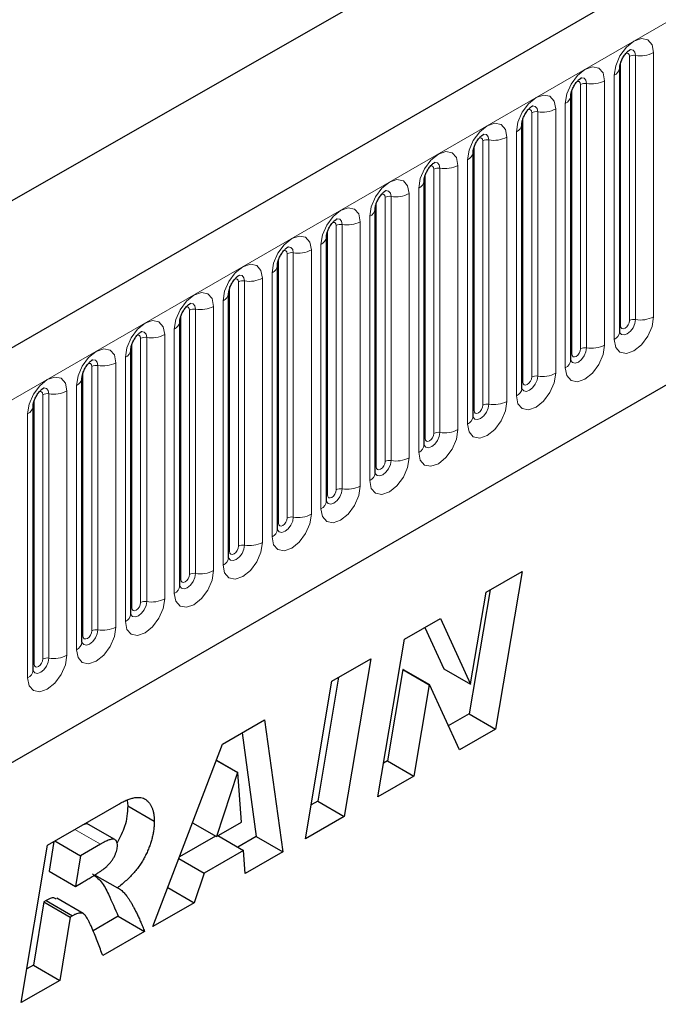
# Model space of a CAD drawing. Units: millimetres. Extents: x 0 to 1506, y 0 to 1228.
# Drawn here: x 120 to 130, y 62 to 77 of the extents above; entities that cross this region are included whole.
import ezdxf

# ---------------------------------------------------------------- set-up
doc = ezdxf.new("R2010")
doc.units = ezdxf.units.MM

msp = doc.modelspace()

# ---------------------------------------------------------------- linework, layer by layer
at = {"color": 7, "linetype": 'Continuous', "lineweight": 25}
for p, q in [((203.8368, 120.884), (62.6983, 39.4065)), ((46.4458, 32.8062), (186.453, 112.8317)), ((67.4848, 35.5059), (200.0764, 112.0494)), ((129.2359, 76.6844), (129.2358, 76.6793)), ((129.2359, 72.4384), (129.2359, 76.6844)), ((128.451, 76.2313), (128.4509, 76.2262)), ((128.451, 71.9853), (128.451, 76.2313)), ((127.6661, 75.7782), (127.666, 75.7731)), ((127.6661, 71.5322), (127.6661, 75.7782)), ((126.8812, 75.3251), (126.8811, 75.32)), ((126.8812, 71.079), (126.8812, 75.3251)), ((126.0963, 74.872), (126.0962, 74.8669)), ((126.0963, 70.6259), (126.0963, 74.872)), ((125.3114, 74.4188), (125.3113, 74.4138)), ((125.3114, 70.1728), (125.3114, 74.4188)), ((124.5266, 73.9657), (124.5264, 73.9607)), ((124.5266, 69.7197), (124.5266, 73.9657)), ((123.7417, 73.5126), (123.7415, 73.5076)), ((123.7417, 69.2666), (123.7417, 73.5126)), ((122.9568, 73.0595), (122.9567, 73.0544)), ((122.9568, 68.8135), (122.9568, 73.0595)), ((122.1719, 72.6064), (122.1718, 72.6013)), ((122.1719, 68.3604), (122.1719, 72.6064)), ((121.387, 72.1533), (121.3869, 72.1482)), ((121.387, 67.9073), (121.387, 72.1533)), ((120.6021, 71.7002), (120.602, 71.6951)), ((120.6021, 67.4542), (120.6021, 71.7002)), ((119.8172, 71.2471), (119.8171, 71.242)), ((119.8172, 67.0011), (119.8172, 71.2471)), ((127.0927, 68.2576), (127.6708, 68.5914)), ((127.6708, 68.5914), (127.2426, 66.0578)), ((127.1548, 68.2935), (126.8183, 66.3027)), ((126.8432, 66.7816), (127.0927, 68.2576)), ((125.7789, 67.4992), (126.3567, 67.8327)), ((126.3567, 67.8327), (126.838, 66.7786)), ((126.1094, 67.69), (126.4137, 67.0235)), ((125.3519, 64.9663), (125.7789, 67.4992)), ((124.6155, 66.8276), (125.2382, 67.1871)), ((125.2382, 67.1871), (124.8124, 64.6549)), ((125.7532, 67.0129), (125.5057, 65.545)), ((125.7584, 67.0159), (125.7532, 67.0129)), ((125.7532, 67.0129), (126.1775, 66.768)), ((125.7584, 67.0159), (126.1827, 66.771)), ((126.4137, 67.0235), (126.838, 66.7786)), ((124.1896, 64.2954), (124.6155, 66.8276)), ((124.7227, 66.8895), (124.3881, 64.8998)), ((126.1775, 66.768), (125.93, 65.3001)), ((126.1827, 66.771), (126.1775, 66.768)), ((126.6616, 65.7224), (126.1827, 66.771)), ((126.838, 66.7786), (126.8432, 66.7816)), ((126.8183, 66.3027), (126.4846, 66.1101)), ((126.8183, 66.3027), (127.2426, 66.0578)), ((122.8591, 65.8136), (123.5344, 66.2035)), ((123.5344, 66.2035), (123.8245, 64.0846)), ((123.1723, 65.9944), (123.4002, 64.3295)), ((127.2426, 66.0578), (126.6616, 65.7224)), ((121.7418, 62.8823), (122.8591, 65.8136)), ((122.7603, 65.5546), (123.0993, 65.3589)), ((122.7622, 65.5595), (123.1045, 65.3619)), ((125.5057, 65.545), (125.4434, 65.509)), ((125.5057, 65.545), (125.93, 65.3001)), ((123.0993, 65.3589), (122.7602, 64.3313)), ((123.1045, 65.3619), (123.0993, 65.3589)), ((123.1632, 64.5639), (123.1045, 65.3619)), ((125.93, 65.3001), (125.3519, 64.9663)), ((121.3252, 64.9069), (121.3381, 64.8213)), ((124.3881, 64.8998), (124.2809, 64.8379)), ((124.3881, 64.8998), (124.8124, 64.6549)), ((120.0496, 64.1917), (121.1922, 64.8513)), ((121.3381, 64.8213), (121.7623, 64.5764)), ((122.3781, 64.5519), (122.7602, 64.3313)), ((122.7602, 64.3313), (123.1632, 64.5639)), ((124.8124, 64.6549), (124.1896, 64.2954)), ((121.1313, 64.2812), (120.7071, 64.5262)), ((120.1521, 64.2509), (120.0729, 63.7746)), ((120.1677, 64.2599), (120.5791, 64.0223)), ((122.7474, 64.3387), (122.1698, 64.0052)), ((122.7851, 64.3456), (123.1965, 64.1081)), ((123.4002, 64.3295), (123.1066, 64.16)), ((123.4002, 64.3295), (123.8245, 64.0846)), ((119.6281, 61.6621), (120.0496, 64.1917)), ((120.8973, 64.206), (120.5791, 64.0223)), ((123.1965, 64.1081), (122.5638, 63.7428)), ((123.2235, 63.7376), (123.1965, 64.1081)), ((123.8245, 64.0846), (123.2235, 63.7376)), ((120.5791, 64.0223), (120.4972, 63.5296)), ((122.1589, 63.9766), (122.5638, 63.7428)), ((120.0729, 63.7746), (120.4972, 63.5296)), ((120.4972, 63.5296), (120.6153, 63.5978)), ((120.8044, 63.7172), (121.1709, 63.5057)), ((122.5638, 63.7428), (122.4039, 63.2645)), ((121.9806, 63.5089), (122.4039, 63.2645)), ((119.9905, 63.2816), (119.821, 62.2633)), ((120.0275, 63.303), (119.9905, 63.2816)), ((119.9905, 63.2816), (120.4148, 63.0367)), ((120.0275, 63.303), (120.4518, 63.058)), ((120.6215, 63.0927), (120.1973, 63.3376)), ((122.4039, 63.2645), (121.7418, 62.8823)), ((120.4148, 63.0367), (120.2453, 62.0184)), ((120.4518, 63.058), (120.4148, 63.0367)), ((121.1838, 63.05), (120.7794, 62.8166)), ((121.1838, 63.05), (121.608, 62.8051)), ((121.608, 62.8051), (120.9347, 62.4164)), ((119.821, 62.2633), (119.7184, 62.2041)), ((119.821, 62.2633), (120.2453, 62.0184)), ((120.2453, 62.0184), (119.6281, 61.6621))]:
    msp.add_line(p, q, dxfattribs=at)
at = {"color": 8, "linetype": 'Continuous', "lineweight": 18}
for p, q in [((63.2113, 38.8649), (204.3498, 120.3424)), ((67.4848, 35.5059), (200.0764, 112.0494)), ((129.7793, 76.9264), (129.7793, 72.6804)), ((129.2515, 72.539), (129.2515, 76.785)), ((129.393, 72.6206), (129.393, 76.8666)), ((129.4896, 72.6355), (129.4896, 76.8815)), ((128.6081, 72.1675), (128.6081, 76.4135)), ((128.7047, 72.1824), (128.7047, 76.4284)), ((128.9945, 76.4733), (128.9945, 72.2273)), ((129.148, 72.3159), (129.148, 76.5619)), ((128.4667, 72.0858), (128.4667, 76.3319)), ((128.3631, 71.8628), (128.3631, 76.1088)), ((127.8232, 71.7144), (127.8232, 75.9604)), ((127.9198, 71.7293), (127.9198, 75.9753)), ((128.2096, 76.0202), (128.2096, 71.7741)), ((127.6818, 71.6327), (127.6818, 75.8788)), ((127.5782, 71.4097), (127.5782, 75.6557)), ((127.0383, 71.2613), (127.0383, 75.5073)), ((127.1349, 71.2762), (127.1349, 75.5222)), ((127.4247, 75.5671), (127.4247, 71.321)), ((126.8969, 71.1796), (126.8969, 75.4256)), ((126.7934, 70.9566), (126.7934, 75.2026)), ((126.2534, 70.8082), (126.2534, 75.0542)), ((126.35, 70.8231), (126.35, 75.0691)), ((126.6398, 75.1139), (126.6398, 70.8679)), ((126.112, 70.7265), (126.112, 74.9725)), ((126.0085, 70.5035), (126.0085, 74.7495)), ((125.3271, 70.2734), (125.3271, 74.5194)), ((125.4685, 70.3551), (125.4685, 74.6011)), ((125.5651, 70.37), (125.5651, 74.616)), ((125.8549, 74.6608), (125.8549, 70.4148)), ((125.07, 74.2077), (125.07, 69.9617)), ((125.2236, 70.0504), (125.2236, 74.2964)), ((124.5422, 69.8203), (124.5422, 74.0663)), ((124.6836, 69.902), (124.6836, 74.148)), ((124.7802, 69.9169), (124.7802, 74.1629)), ((124.2851, 73.7546), (124.2851, 69.5086)), ((124.4387, 69.5973), (124.4387, 73.8433)), ((123.7573, 69.3672), (123.7573, 73.6132)), ((123.8987, 69.4488), (123.8987, 73.6949)), ((123.9953, 69.4638), (123.9953, 73.7098)), ((123.2105, 69.0107), (123.2105, 73.2567)), ((123.5002, 73.3015), (123.5002, 69.0555)), ((123.6538, 69.1442), (123.6538, 73.3902)), ((122.9724, 68.9141), (122.9724, 73.1601)), ((123.1139, 68.9957), (123.1139, 73.2418)), ((122.8689, 68.6911), (122.8689, 72.9371)), ((122.329, 68.5426), (122.329, 72.7886)), ((122.4256, 68.5576), (122.4256, 72.8036)), ((122.7153, 72.8484), (122.7153, 68.6024)), ((122.1876, 68.461), (122.1876, 72.707)), ((122.084, 68.2379), (122.084, 72.484)), ((121.5441, 68.0895), (121.5441, 72.3355)), ((121.6407, 68.1045), (121.6407, 72.3505)), ((121.9305, 72.3953), (121.9305, 68.1493)), ((121.4027, 68.0079), (121.4027, 72.2539)), ((121.2991, 67.7848), (121.2991, 72.0309)), ((120.7592, 67.6364), (120.7592, 71.8824)), ((120.8558, 67.6514), (120.8558, 71.8974)), ((121.1456, 71.9422), (121.1456, 67.6962)), ((120.6178, 67.5548), (120.6178, 71.8008)), ((120.5142, 67.3317), (120.5142, 71.5777)), ((119.9743, 67.1833), (119.9743, 71.4293)), ((120.0709, 67.1983), (120.0709, 71.4443)), ((120.3607, 71.4891), (120.3607, 67.2431)), ((119.8329, 67.1017), (119.8329, 71.3477)), ((119.7294, 66.8786), (119.7294, 71.1246)), ((120.4858, 64.4436), (120.8973, 64.206))]:
    msp.add_line(p, q, dxfattribs=at)
at = {"color": 8, "linetype": 'Continuous', "lineweight": 18, "flags": 128}
for points in [[(129.148, 76.5619), (129.172, 76.7153), (129.2405, 76.873), (129.3429, 77.0112), (129.4637, 77.1087), (129.5845, 77.1506), (129.6869, 77.1307), (129.7553, 77.052), (129.7793, 76.9264)], [(129.393, 76.8666), (129.3876, 76.8947), (129.3723, 76.9124), (129.3493, 76.9168), (129.3363, 76.9139)], [(129.4896, 76.8815), (129.4795, 76.9341), (129.4509, 76.967), (129.4081, 76.9753), (129.4031, 76.9747)], [(128.3631, 76.1088), (128.3872, 76.2622), (128.4556, 76.4199), (128.558, 76.5581), (128.6788, 76.6555), (128.7996, 76.6975), (128.902, 76.6776), (128.9704, 76.5989), (128.9945, 76.4733)], [(128.6081, 76.4135), (128.6027, 76.4416), (128.5874, 76.4593), (128.5644, 76.4637), (128.5514, 76.4608)], [(128.7047, 76.4284), (128.6946, 76.481), (128.666, 76.5139), (128.6232, 76.5222), (128.6182, 76.5216)], [(127.5782, 75.6557), (127.6023, 75.8091), (127.6707, 75.9668), (127.7731, 76.105), (127.8939, 76.2024), (128.0147, 76.2444), (128.1171, 76.2245), (128.1855, 76.1458), (128.2096, 76.0202)], [(127.8232, 75.9604), (127.8178, 75.9885), (127.8025, 76.0062), (127.7795, 76.0106), (127.7665, 76.0077)], [(127.9198, 75.9753), (127.9097, 76.0278), (127.8811, 76.0608), (127.8383, 76.0691), (127.8333, 76.0684)], [(126.7934, 75.2026), (126.8174, 75.356), (126.8858, 75.5137), (126.9882, 75.6519), (127.109, 75.7493), (127.2298, 75.7913), (127.3322, 75.7714), (127.4006, 75.6927), (127.4247, 75.5671)], [(127.0383, 75.5073), (127.0329, 75.5354), (127.0176, 75.5531), (126.9947, 75.5575), (126.9816, 75.5546)], [(127.1349, 75.5222), (127.1249, 75.5747), (127.0962, 75.6077), (127.0534, 75.616), (127.0484, 75.6153)], [(126.0085, 74.7495), (126.0325, 74.9029), (126.1009, 75.0606), (126.2033, 75.1987), (126.3241, 75.2962), (126.4449, 75.3382), (126.5473, 75.3183), (126.6158, 75.2396), (126.6398, 75.1139)], [(126.35, 75.0691), (126.34, 75.1216), (126.3114, 75.1546), (126.2686, 75.1629), (126.2635, 75.1622)], [(126.2534, 75.0542), (126.248, 75.0823), (126.2327, 75.1), (126.2098, 75.1044), (126.1967, 75.1015)], [(125.2236, 74.2964), (125.2476, 74.4497), (125.316, 74.6075), (125.4184, 74.7456), (125.5392, 74.8431), (125.66, 74.8851), (125.7624, 74.8652), (125.8309, 74.7865), (125.8549, 74.6608)], [(125.5651, 74.616), (125.5551, 74.6685), (125.5265, 74.7014), (125.4837, 74.7098), (125.4786, 74.7091)], [(125.4685, 74.6011), (125.4631, 74.6292), (125.4478, 74.6469), (125.4249, 74.6513), (125.4118, 74.6484)], [(124.4387, 73.8433), (124.4627, 73.9966), (124.5311, 74.1544), (124.6336, 74.2925), (124.7543, 74.39), (124.8751, 74.432), (124.9776, 74.4121), (125.046, 74.3334), (125.07, 74.2077)], [(124.6836, 74.148), (124.6783, 74.1761), (124.6629, 74.1937), (124.64, 74.1982), (124.627, 74.1953)], [(124.7802, 74.1629), (124.7702, 74.2154), (124.7416, 74.2483), (124.6988, 74.2567), (124.6937, 74.256)], [(123.6538, 73.3902), (123.6778, 73.5435), (123.7463, 73.7013), (123.8487, 73.8394), (123.9695, 73.9369), (124.0903, 73.9789), (124.1927, 73.959), (124.2611, 73.8802), (124.2851, 73.7546)], [(123.8987, 73.6949), (123.8934, 73.723), (123.878, 73.7406), (123.8551, 73.7451), (123.8421, 73.7422)], [(123.9953, 73.7098), (123.9853, 73.7623), (123.9567, 73.7952), (123.9139, 73.8035), (123.9088, 73.8029)], [(122.8689, 72.9371), (122.8929, 73.0904), (122.9614, 73.2482), (123.0638, 73.3863), (123.1846, 73.4838), (123.3054, 73.5258), (123.4078, 73.5059), (123.4762, 73.4271), (123.5002, 73.3015)], [(123.1139, 73.2418), (123.1085, 73.2699), (123.0932, 73.2875), (123.0702, 73.292), (123.0572, 73.2891)], [(123.2105, 73.2567), (123.2004, 73.3092), (123.1718, 73.3421), (123.129, 73.3504), (123.124, 73.3498)], [(122.084, 72.484), (122.1081, 72.6373), (122.1765, 72.7951), (122.2789, 72.9332), (122.3997, 73.0307), (122.5205, 73.0727), (122.6229, 73.0528), (122.6913, 72.974), (122.7153, 72.8484)], [(122.329, 72.7886), (122.3236, 72.8168), (122.3083, 72.8344), (122.2853, 72.8389), (122.2723, 72.836)], [(122.4256, 72.8036), (122.4155, 72.8561), (122.3869, 72.889), (122.3441, 72.8973), (122.3391, 72.8967)], [(121.2991, 72.0309), (121.3232, 72.1842), (121.3916, 72.342), (121.494, 72.4801), (121.6148, 72.5776), (121.7356, 72.6196), (121.838, 72.5997), (121.9064, 72.5209), (121.9305, 72.3953)], [(129.7793, 72.6804), (129.7553, 72.527), (129.6869, 72.3692), (129.5845, 72.2311), (129.4637, 72.1336), (129.3429, 72.0916), (129.2405, 72.1115), (129.172, 72.1903), (129.148, 72.3159)], [(129.2343, 72.4338), (129.2357, 72.4307), (129.2643, 72.3978), (129.3071, 72.3894), (129.3576, 72.407), (129.4081, 72.4477), (129.4509, 72.5055), (129.4795, 72.5714), (129.4896, 72.6355)], [(129.393, 72.6206), (129.3876, 72.5862), (129.3723, 72.5509), (129.3493, 72.52), (129.3223, 72.4981), (129.2952, 72.4887), (129.2723, 72.4932), (129.2569, 72.5108), (129.2515, 72.539)], [(129.2515, 72.539), (129.2429, 72.5333), (129.2359, 72.5272)], [(121.5441, 72.3355), (121.5387, 72.3637), (121.5234, 72.3813), (121.5004, 72.3858), (121.4874, 72.3828)], [(121.6407, 72.3505), (121.6306, 72.403), (121.602, 72.4359), (121.5592, 72.4442), (121.5542, 72.4436)], [(120.5142, 71.5777), (120.5383, 71.7311), (120.6067, 71.8889), (120.7091, 72.027), (120.8299, 72.1245), (120.9507, 72.1665), (121.0531, 72.1466), (121.1215, 72.0678), (121.1456, 71.9422)], [(128.9945, 72.2273), (128.9704, 72.0739), (128.902, 71.9161), (128.7996, 71.778), (128.6788, 71.6805), (128.558, 71.6385), (128.4556, 71.6584), (128.3872, 71.7372), (128.3631, 71.8628)], [(128.4495, 71.9807), (128.4508, 71.9776), (128.4794, 71.9447), (128.5222, 71.9363), (128.5727, 71.9539), (128.6232, 71.9946), (128.666, 72.0524), (128.6946, 72.1183), (128.7047, 72.1824)], [(128.6081, 72.1675), (128.6027, 72.1331), (128.5874, 72.0978), (128.5644, 72.0668), (128.5374, 72.045), (128.5103, 72.0356), (128.4874, 72.0401), (128.472, 72.0577), (128.4667, 72.0858)], [(120.8558, 71.8974), (120.8457, 71.9499), (120.8171, 71.9828), (120.7743, 71.9911), (120.7693, 71.9905)], [(128.4667, 72.0858), (128.458, 72.0802), (128.451, 72.0741)], [(120.7592, 71.8824), (120.7538, 71.9106), (120.7385, 71.9282), (120.7155, 71.9327), (120.7025, 71.9297)], [(119.7294, 71.1246), (119.7534, 71.278), (119.8218, 71.4358), (119.9242, 71.5739), (120.045, 71.6714), (120.1658, 71.7134), (120.2682, 71.6935), (120.3366, 71.6147), (120.3607, 71.4891)], [(128.2096, 71.7741), (128.1855, 71.6208), (128.1171, 71.463), (128.0147, 71.3249), (127.8939, 71.2274), (127.7731, 71.1854), (127.6707, 71.2053), (127.6023, 71.2841), (127.5782, 71.4097)], [(127.6646, 71.5276), (127.6659, 71.5245), (127.6945, 71.4915), (127.7373, 71.4832), (127.7878, 71.5008), (127.8383, 71.5415), (127.8811, 71.5993), (127.9097, 71.6652), (127.9198, 71.7293)], [(127.8232, 71.7144), (127.8178, 71.68), (127.8025, 71.6447), (127.7795, 71.6137), (127.7525, 71.5919), (127.7254, 71.5825), (127.7025, 71.587), (127.6872, 71.6046), (127.6818, 71.6327)], [(120.0709, 71.4443), (120.0609, 71.4968), (120.0323, 71.5297), (119.9894, 71.538), (119.9844, 71.5374)], [(127.6818, 71.6327), (127.6731, 71.6271), (127.6661, 71.621)], [(119.9743, 71.4293), (119.9689, 71.4575), (119.9536, 71.4751), (119.9307, 71.4796), (119.9176, 71.4766)], [(127.4247, 71.321), (127.4006, 71.1677), (127.3322, 71.0099), (127.2298, 70.8718), (127.109, 70.7743), (126.9882, 70.7323), (126.8858, 70.7522), (126.8174, 70.831), (126.7934, 70.9566)], [(126.8816, 71.0701), (126.9096, 71.0384), (126.9525, 71.0301), (127.0029, 71.0477), (127.0534, 71.0884), (127.0962, 71.1462), (127.1249, 71.2121), (127.1349, 71.2762)], [(127.0383, 71.2613), (127.0329, 71.2269), (127.0176, 71.1916), (126.9947, 71.1606), (126.9676, 71.1388), (126.9405, 71.1294), (126.9176, 71.1339), (126.9023, 71.1515), (126.8969, 71.1796)], [(126.8969, 71.1796), (126.8883, 71.174), (126.8812, 71.1679)], [(126.6398, 70.8679), (126.6158, 70.7146), (126.5473, 70.5568), (126.4449, 70.4187), (126.3241, 70.3212), (126.2033, 70.2792), (126.1009, 70.2991), (126.0325, 70.3779), (126.0085, 70.5035)], [(126.112, 70.7265), (126.1034, 70.7208), (126.0963, 70.7148)], [(126.0967, 70.617), (126.1248, 70.5853), (126.1676, 70.577), (126.2181, 70.5946), (126.2686, 70.6353), (126.3114, 70.6931), (126.34, 70.759), (126.35, 70.8231)], [(126.2534, 70.8082), (126.248, 70.7738), (126.2327, 70.7385), (126.2098, 70.7075), (126.1827, 70.6857), (126.1556, 70.6763), (126.1327, 70.6807), (126.1174, 70.6984), (126.112, 70.7265)], [(125.8549, 70.4148), (125.8309, 70.2615), (125.7624, 70.1037), (125.66, 69.9656), (125.5392, 69.8681), (125.4184, 69.8261), (125.316, 69.846), (125.2476, 69.9248), (125.2236, 70.0504)], [(125.3271, 70.2734), (125.3185, 70.2677), (125.3114, 70.2617)], [(125.3119, 70.1639), (125.3399, 70.1322), (125.3827, 70.1239), (125.4332, 70.1415), (125.4837, 70.1822), (125.5265, 70.24), (125.5551, 70.3059), (125.5651, 70.37)], [(125.4685, 70.3551), (125.4631, 70.3207), (125.4478, 70.2854), (125.4249, 70.2544), (125.3978, 70.2326), (125.3708, 70.2232), (125.3478, 70.2276), (125.3325, 70.2453), (125.3271, 70.2734)], [(125.07, 69.9617), (125.046, 69.8084), (124.9776, 69.6506), (124.8751, 69.5125), (124.7543, 69.415), (124.6336, 69.373), (124.5311, 69.3929), (124.4627, 69.4716), (124.4387, 69.5973)], [(124.525, 69.7152), (124.5264, 69.712), (124.555, 69.6791), (124.5978, 69.6708), (124.6483, 69.6884), (124.6988, 69.7291), (124.7416, 69.7868), (124.7702, 69.8528), (124.7802, 69.9169)], [(124.5422, 69.8203), (124.5336, 69.8146), (124.5266, 69.8086)], [(124.6836, 69.902), (124.6783, 69.8676), (124.6629, 69.8323), (124.64, 69.8013), (124.6129, 69.7795), (124.5859, 69.7701), (124.5629, 69.7745), (124.5476, 69.7922), (124.5422, 69.8203)], [(124.2851, 69.5086), (124.2611, 69.3552), (124.1927, 69.1975), (124.0903, 69.0594), (123.9695, 68.9619), (123.8487, 68.9199), (123.7463, 68.9398), (123.6778, 69.0185), (123.6538, 69.1442)], [(123.7401, 69.2621), (123.7415, 69.2589), (123.7701, 69.226), (123.8129, 69.2177), (123.8634, 69.2352), (123.9139, 69.276), (123.9567, 69.3337), (123.9853, 69.3997), (123.9953, 69.4638)], [(123.7573, 69.3672), (123.7487, 69.3615), (123.7417, 69.3555)], [(123.8987, 69.4488), (123.8934, 69.4145), (123.878, 69.3792), (123.8551, 69.3482), (123.828, 69.3264), (123.801, 69.317), (123.778, 69.3214), (123.7627, 69.3391), (123.7573, 69.3672)], [(123.5002, 69.0555), (123.4762, 68.9021), (123.4078, 68.7444), (123.3054, 68.6062), (123.1846, 68.5088), (123.0638, 68.4668), (122.9614, 68.4867), (122.8929, 68.5654), (122.8689, 68.6911)], [(122.9552, 68.809), (122.9566, 68.8058), (122.9852, 68.7729), (123.028, 68.7646), (123.0785, 68.7821), (123.129, 68.8229), (123.1718, 68.8806), (123.2004, 68.9466), (123.2105, 69.0107)], [(123.1139, 68.9957), (123.1085, 68.9614), (123.0932, 68.926), (123.0702, 68.8951), (123.0432, 68.8733), (123.0161, 68.8639), (122.9932, 68.8683), (122.9778, 68.886), (122.9724, 68.9141)], [(122.9724, 68.9141), (122.9638, 68.9084), (122.9568, 68.9024)], [(122.7153, 68.6024), (122.6913, 68.449), (122.6229, 68.2913), (122.5205, 68.1531), (122.3997, 68.0557), (122.2789, 68.0137), (122.1765, 68.0336), (122.1081, 68.1123), (122.084, 68.2379)], [(122.1704, 68.3559), (122.1717, 68.3527), (122.2003, 68.3198), (122.2431, 68.3115), (122.2936, 68.329), (122.3441, 68.3698), (122.3869, 68.4275), (122.4155, 68.4935), (122.4256, 68.5576)], [(122.329, 68.5426), (122.3236, 68.5083), (122.3083, 68.4729), (122.2853, 68.442), (122.2583, 68.4202), (122.2312, 68.4108), (122.2083, 68.4152), (122.1929, 68.4329), (122.1876, 68.461)], [(122.1876, 68.461), (122.1789, 68.4553), (122.1719, 68.4493)], [(121.9305, 68.1493), (121.9064, 67.9959), (121.838, 67.8382), (121.7356, 67.7), (121.6148, 67.6026), (121.494, 67.5606), (121.3916, 67.5805), (121.3232, 67.6592), (121.2991, 67.7848)], [(121.3855, 67.9028), (121.3868, 67.8996), (121.4154, 67.8667), (121.4582, 67.8584), (121.5087, 67.8759), (121.5592, 67.9167), (121.602, 67.9744), (121.6306, 68.0404), (121.6407, 68.1045)], [(121.5441, 68.0895), (121.5387, 68.0552), (121.5234, 68.0198), (121.5004, 67.9889), (121.4734, 67.9671), (121.4463, 67.9576), (121.4234, 67.9621), (121.408, 67.9797), (121.4027, 68.0079)], [(121.4027, 68.0079), (121.394, 68.0022), (121.387, 67.9962)], [(121.1456, 67.6962), (121.1215, 67.5428), (121.0531, 67.3851), (120.9507, 67.2469), (120.8299, 67.1494), (120.7091, 67.1075), (120.6067, 67.1274), (120.5383, 67.2061), (120.5142, 67.3317)], [(120.6006, 67.4497), (120.6019, 67.4465), (120.6305, 67.4136), (120.6733, 67.4053), (120.7238, 67.4228), (120.7743, 67.4636), (120.8171, 67.5213), (120.8457, 67.5873), (120.8558, 67.6514)], [(120.6178, 67.5548), (120.6091, 67.5491), (120.6021, 67.5431)], [(120.7592, 67.6364), (120.7538, 67.6021), (120.7385, 67.5667), (120.7155, 67.5358), (120.6885, 67.5139), (120.6614, 67.5045), (120.6385, 67.509), (120.6232, 67.5266), (120.6178, 67.5548)], [(120.3607, 67.2431), (120.3366, 67.0897), (120.2682, 66.932), (120.1658, 66.7938), (120.045, 66.6963), (119.9242, 66.6544), (119.8218, 66.6743), (119.7534, 66.753), (119.7294, 66.8786)], [(119.8329, 67.1017), (119.8243, 67.096), (119.8172, 67.0899)], [(119.8176, 66.9921), (119.8457, 66.9605), (119.8885, 66.9522), (119.939, 66.9697), (119.9894, 67.0105), (120.0323, 67.0682), (120.0609, 67.1341), (120.0709, 67.1983)], [(119.9743, 67.1833), (119.9689, 67.149), (119.9536, 67.1136), (119.9307, 67.0827), (119.9036, 67.0608), (119.8765, 67.0514), (119.8536, 67.0559), (119.8383, 67.0735), (119.8329, 67.1017)]]:
    msp.add_lwpolyline(points, dxfattribs=at)
at = {"color": 8, "linetype": 'Continuous', "lineweight": 18}
for centre, radius, start, end in [((129.5677, 77.3354), 0.4605, 260.2289, 297.35717), ((129.4635, 76.7303), 0.1535, 80.2289, 117.35717), ((129.0838, 76.7014), 0.1536, 294.73305, 351.71273), ((128.6786, 76.2772), 0.1535, 80.2289, 117.35717), ((128.7828, 76.8823), 0.4605, 260.2289, 297.35717), ((128.2989, 76.2483), 0.1536, 294.73305, 351.71273), ((127.8937, 75.8241), 0.1535, 80.2289, 117.35717), ((127.9979, 76.4292), 0.4605, 260.2289, 297.35717), ((127.514, 75.7952), 0.1536, 294.73305, 351.71273), ((127.1088, 75.3709), 0.1535, 80.2289, 117.35717), ((127.2131, 75.9761), 0.4605, 260.2289, 297.35717), ((126.7291, 75.3421), 0.1536, 294.73305, 351.71273), ((126.324, 74.9178), 0.1535, 80.2289, 117.35717), ((126.4282, 75.523), 0.4605, 260.2289, 297.35717), ((125.9442, 74.889), 0.1536, 294.73305, 351.71273), ((125.5391, 74.4647), 0.1535, 80.2289, 117.35717), ((125.6433, 75.0698), 0.4605, 260.2289, 297.35717), ((125.1593, 74.4359), 0.1536, 294.73305, 351.71273), ((124.8584, 74.6167), 0.4605, 260.2289, 297.35717), ((124.7542, 74.0116), 0.1535, 80.2289, 117.35717), ((124.3744, 73.9828), 0.1536, 294.73305, 351.71273), ((124.0735, 74.1636), 0.4605, 260.2289, 297.35717), ((123.9693, 73.5585), 0.1535, 80.2289, 117.35717), ((123.5895, 73.5297), 0.1536, 294.73305, 351.71273), ((123.1844, 73.1054), 0.1535, 80.2289, 117.35717), ((123.2886, 73.7105), 0.4605, 260.2289, 297.35717), ((122.8046, 73.0766), 0.1536, 294.73305, 351.71273), ((122.3995, 72.6523), 0.1535, 80.2289, 117.35717), ((122.5037, 73.2574), 0.4605, 260.2289, 297.35717), ((129.4635, 72.4843), 0.1535, 80.2289, 117.35717), ((129.5677, 73.0894), 0.4605, 260.2289, 297.35717), ((122.0198, 72.6235), 0.1536, 294.73305, 351.71273), ((121.6146, 72.1992), 0.1535, 80.2289, 117.35717), ((121.7188, 72.8043), 0.4605, 260.2289, 297.35717), ((129.0851, 72.4538), 0.1516, 294.52506, 354.1548), ((121.2349, 72.1704), 0.1536, 294.73305, 351.71273), ((128.6786, 72.0312), 0.1535, 80.2289, 117.35717), ((128.7828, 72.6363), 0.4605, 260.2289, 297.35717), ((128.3002, 72.0007), 0.1516, 294.52506, 354.1548), ((120.8297, 71.7461), 0.1535, 80.2289, 117.35717), ((120.9339, 72.3512), 0.4605, 260.2289, 297.35717), ((120.45, 71.7173), 0.1536, 294.73305, 351.71273), ((127.8937, 71.578), 0.1535, 80.2289, 117.35717), ((127.9979, 72.1832), 0.4605, 260.2289, 297.35717), ((127.5153, 71.5476), 0.1516, 294.52506, 354.1548), ((120.0448, 71.293), 0.1535, 80.2289, 117.35717), ((120.1491, 71.8981), 0.4605, 260.2289, 297.35717), ((119.6651, 71.2642), 0.1536, 294.73305, 351.71273), ((127.1088, 71.1249), 0.1535, 80.2289, 117.35717), ((127.2131, 71.73), 0.4605, 260.2289, 297.35717), ((126.7304, 71.0945), 0.1516, 294.52506, 354.1548), ((126.324, 70.6718), 0.1535, 80.2289, 117.35717), ((126.4282, 71.2769), 0.4605, 260.2289, 297.35717), ((125.9456, 70.6414), 0.1516, 294.52506, 354.1548), ((125.6433, 70.8238), 0.4605, 260.2289, 297.35717), ((125.5391, 70.2187), 0.1535, 80.2289, 117.35717), ((125.1607, 70.1883), 0.1516, 294.52506, 354.1548), ((124.8584, 70.3707), 0.4605, 260.2289, 297.35717), ((124.7542, 69.7656), 0.1535, 80.2289, 117.35717), ((124.3758, 69.7352), 0.1516, 294.52506, 354.1548), ((123.9693, 69.3125), 0.1535, 80.2289, 117.35717), ((124.0735, 69.9176), 0.4605, 260.2289, 297.35717), ((123.5909, 69.2821), 0.1516, 294.52506, 354.1548), ((123.1844, 68.8594), 0.1535, 80.2289, 117.35717), ((123.2886, 69.4645), 0.4605, 260.2289, 297.35717), ((122.806, 68.829), 0.1516, 294.52506, 354.1548), ((122.3995, 68.4063), 0.1535, 80.2289, 117.35717), ((122.5037, 69.0114), 0.4605, 260.2289, 297.35717), ((122.0211, 68.3758), 0.1516, 294.52506, 354.1548), ((121.6146, 67.9532), 0.1535, 80.2289, 117.35717), ((121.7188, 68.5583), 0.4605, 260.2289, 297.35717), ((121.2362, 67.9227), 0.1516, 294.52506, 354.1548), ((120.8297, 67.5001), 0.1535, 80.2289, 117.35717), ((120.9339, 68.1052), 0.4605, 260.2289, 297.35717), ((120.4513, 67.4696), 0.1516, 294.52506, 354.1548), ((120.1491, 67.6521), 0.4605, 260.2289, 297.35717), ((120.0448, 67.047), 0.1535, 80.2289, 117.35717), ((119.6664, 67.0165), 0.1516, 294.52506, 354.1548)]:
    msp.add_arc(centre, radius, start, end, dxfattribs=at)
at = {"color": 7, "linetype": 'Continuous', "lineweight": 25}
for points, knots in [([(129.2359, 76.6844), (129.2362, 76.6927), (129.237, 76.7101), (129.2472, 76.756), (129.2687, 76.8116), (129.3021, 76.8714), (129.3418, 76.9222), (129.3778, 76.9561), (129.4057, 76.9743), (129.4095, 76.9755), (129.4114, 76.9762)], [0, 0, 0, 0, 0.1088923, 0.2265392, 0.3558497, 0.4961438, 0.6408069, 0.7634905, 0.8767481, 1, 1, 1, 1]), ([(128.451, 76.2313), (128.4513, 76.2396), (128.4521, 76.257), (128.4624, 76.3028), (128.4838, 76.3585), (128.5172, 76.4183), (128.5569, 76.4691), (128.5929, 76.503), (128.6208, 76.5212), (128.6246, 76.5224), (128.6265, 76.5231)], [0, 0, 0, 0, 0.1088923, 0.2265392, 0.3558497, 0.4961438, 0.6408069, 0.7634905, 0.8767481, 1, 1, 1, 1]), ([(127.6661, 75.7782), (127.6665, 75.7865), (127.6672, 75.8039), (127.6775, 75.8497), (127.6989, 75.9054), (127.7323, 75.9652), (127.772, 76.016), (127.8081, 76.0499), (127.8359, 76.0681), (127.8397, 76.0693), (127.8416, 76.07)], [0, 0, 0, 0, 0.1088923, 0.2265392, 0.3558497, 0.4961438, 0.6408069, 0.7634905, 0.8767481, 1, 1, 1, 1]), ([(126.8812, 75.3251), (126.8816, 75.3334), (126.8823, 75.3508), (126.8926, 75.3966), (126.914, 75.4523), (126.9474, 75.5121), (126.9871, 75.5629), (127.0232, 75.5968), (127.051, 75.615), (127.0548, 75.6162), (127.0567, 75.6169)], [0, 0, 0, 0, 0.1088923, 0.2265392, 0.3558497, 0.4961438, 0.6408069, 0.7634905, 0.8767481, 1, 1, 1, 1]), ([(126.0963, 74.872), (126.0967, 74.8803), (126.0974, 74.8977), (126.1077, 74.9435), (126.1291, 74.9992), (126.1626, 75.059), (126.2023, 75.1097), (126.2383, 75.1437), (126.2661, 75.1619), (126.2699, 75.1631), (126.2719, 75.1638)], [0, 0, 0, 0, 0.1088923, 0.2265392, 0.3558497, 0.4961438, 0.6408069, 0.7634905, 0.8767481, 1, 1, 1, 1]), ([(125.3114, 74.4188), (125.3118, 74.4272), (125.3125, 74.4446), (125.3228, 74.4904), (125.3442, 74.5461), (125.3777, 74.6059), (125.4174, 74.6566), (125.4534, 74.6906), (125.4813, 74.7088), (125.485, 74.71), (125.487, 74.7107)], [0, 0, 0, 0, 0.1088923, 0.2265392, 0.3558497, 0.4961438, 0.6408069, 0.7634905, 0.8767481, 1, 1, 1, 1]), ([(124.5266, 73.9657), (124.5269, 73.9741), (124.5276, 73.9915), (124.5379, 74.0373), (124.5594, 74.093), (124.5928, 74.1527), (124.6325, 74.2035), (124.6685, 74.2375), (124.6964, 74.2556), (124.7001, 74.2569), (124.7021, 74.2575)], [0, 0, 0, 0, 0.1088923, 0.2265392, 0.3558497, 0.4961438, 0.6408069, 0.7634905, 0.8767481, 1, 1, 1, 1]), ([(123.7417, 73.5126), (123.742, 73.521), (123.7427, 73.5383), (123.753, 73.5842), (123.7745, 73.6398), (123.8079, 73.6996), (123.8476, 73.7504), (123.8836, 73.7844), (123.9115, 73.8025), (123.9152, 73.8038), (123.9172, 73.8044)], [0, 0, 0, 0, 0.1088923, 0.2265392, 0.3558497, 0.4961438, 0.6408069, 0.7634905, 0.8767481, 1, 1, 1, 1]), ([(122.9568, 73.0595), (122.9571, 73.0679), (122.9578, 73.0852), (122.9681, 73.1311), (122.9896, 73.1867), (123.023, 73.2465), (123.0627, 73.2973), (123.0987, 73.3313), (123.1266, 73.3494), (123.1303, 73.3507), (123.1323, 73.3513)], [0, 0, 0, 0, 0.1088923, 0.2265392, 0.3558497, 0.4961438, 0.6408069, 0.7634905, 0.8767481, 1, 1, 1, 1]), ([(122.1719, 72.6064), (122.1722, 72.6148), (122.173, 72.6321), (122.1832, 72.678), (122.2047, 72.7336), (122.2381, 72.7934), (122.2778, 72.8442), (122.3138, 72.8782), (122.3417, 72.8963), (122.3455, 72.8976), (122.3474, 72.8982)], [0, 0, 0, 0, 0.1088923, 0.2265392, 0.3558497, 0.4961438, 0.6408069, 0.7634905, 0.8767481, 1, 1, 1, 1]), ([(121.387, 72.1533), (121.3873, 72.1617), (121.3881, 72.179), (121.3984, 72.2249), (121.4198, 72.2805), (121.4532, 72.3403), (121.4929, 72.3911), (121.5289, 72.4251), (121.5568, 72.4432), (121.5606, 72.4445), (121.5625, 72.4451)], [0, 0, 0, 0, 0.1088923, 0.2265392, 0.3558497, 0.4961438, 0.6408069, 0.7634905, 0.8767481, 1, 1, 1, 1]), ([(129.2359, 72.4295), (129.2361, 72.4287), (129.2369, 72.4261), (129.2363, 72.4333), (129.2359, 72.4384)], [0, 0, 0, 0, 0.305113, 1, 1, 1, 1]), ([(120.6021, 71.7002), (120.6025, 71.7086), (120.6032, 71.7259), (120.6135, 71.7718), (120.6349, 71.8274), (120.6683, 71.8872), (120.708, 71.938), (120.7441, 71.972), (120.7719, 71.9901), (120.7757, 71.9914), (120.7776, 71.992)], [0, 0, 0, 0, 0.1088923, 0.2265392, 0.3558497, 0.4961438, 0.6408069, 0.7634905, 0.8767481, 1, 1, 1, 1]), ([(128.451, 71.9764), (128.4513, 71.9756), (128.452, 71.973), (128.4514, 71.9802), (128.451, 71.9853)], [0, 0, 0, 0, 0.305113, 1, 1, 1, 1]), ([(119.8172, 71.2471), (119.8176, 71.2554), (119.8183, 71.2728), (119.8286, 71.3187), (119.85, 71.3743), (119.8834, 71.4341), (119.9231, 71.4849), (119.9592, 71.5189), (119.987, 71.537), (119.9908, 71.5383), (119.9927, 71.5389)], [0, 0, 0, 0, 0.1088923, 0.2265392, 0.3558497, 0.4961438, 0.6408069, 0.7634905, 0.8767481, 1, 1, 1, 1]), ([(127.6661, 71.5233), (127.6664, 71.5225), (127.6671, 71.5199), (127.6665, 71.5271), (127.6661, 71.5322)], [0, 0, 0, 0, 0.305113, 1, 1, 1, 1]), ([(126.8813, 71.0702), (126.8815, 71.0694), (126.8822, 71.0668), (126.8816, 71.074), (126.8812, 71.079)], [0, 0, 0, 0, 0.305113, 1, 1, 1, 1]), ([(126.0964, 70.6171), (126.0966, 70.6163), (126.0973, 70.6136), (126.0967, 70.6209), (126.0963, 70.6259)], [0, 0, 0, 0, 0.305113, 1, 1, 1, 1]), ([(125.3115, 70.164), (125.3117, 70.1632), (125.3124, 70.1605), (125.3118, 70.1678), (125.3114, 70.1728)], [0, 0, 0, 0, 0.305113, 1, 1, 1, 1]), ([(124.5266, 69.7109), (124.5268, 69.7101), (124.5275, 69.7074), (124.527, 69.7147), (124.5266, 69.7197)], [0, 0, 0, 0, 0.305113, 1, 1, 1, 1]), ([(123.7417, 69.2578), (123.7419, 69.257), (123.7427, 69.2543), (123.7421, 69.2616), (123.7417, 69.2666)], [0, 0, 0, 0, 0.305113, 1, 1, 1, 1]), ([(122.9568, 68.8047), (122.957, 68.8039), (122.9578, 68.8012), (122.9572, 68.8085), (122.9568, 68.8135)], [0, 0, 0, 0, 0.305113, 1, 1, 1, 1]), ([(122.1719, 68.3516), (122.1721, 68.3508), (122.1729, 68.3481), (122.1723, 68.3554), (122.1719, 68.3604)], [0, 0, 0, 0, 0.305113, 1, 1, 1, 1]), ([(121.387, 67.8985), (121.3873, 67.8977), (121.388, 67.895), (121.3874, 67.9023), (121.387, 67.9073)], [0, 0, 0, 0, 0.305113, 1, 1, 1, 1]), ([(120.6021, 67.4454), (120.6024, 67.4446), (120.6031, 67.4419), (120.6025, 67.4492), (120.6021, 67.4542)], [0, 0, 0, 0, 0.305113, 1, 1, 1, 1]), ([(119.8173, 66.9923), (119.8175, 66.9914), (119.8182, 66.9888), (119.8176, 66.996), (119.8172, 67.0011)], [0, 0, 0, 0, 0.305113, 1, 1, 1, 1]), ([(121.1922, 64.8513), (121.2161, 64.8646), (121.2623, 64.8903), (121.3291, 64.9205), (121.3909, 64.9423), (121.448, 64.9565), (121.5001, 64.9616), (121.547, 64.9577), (121.5895, 64.9466), (121.6258, 64.9252), (121.6579, 64.8984), (121.6856, 64.8663), (121.7097, 64.8304), (121.7289, 64.7889), (121.7439, 64.7427), (121.7547, 64.692), (121.7613, 64.6365), (121.762, 64.5966), (121.7623, 64.5764)], [0, 0, 0, 0, 0.0815964, 0.1580945, 0.2295257, 0.2968, 0.3608701, 0.4220151, 0.4813004, 0.5399378, 0.5978965, 0.6546956, 0.7106757, 0.7669234, 0.823143, 0.8808367, 0.9394813, 1, 1, 1, 1]), ([(121.3381, 64.8213), (121.3307, 64.7119), (121.3176, 64.5176), (121.2121, 64.3164), (121.166, 64.2286)], [0, 0, 0, 0, 0.5633396, 1, 1, 1, 1]), ([(121.7623, 64.5764), (121.762, 64.5541), (121.7615, 64.5101), (121.7541, 64.4415), (121.7437, 64.3731), (121.7276, 64.3038), (121.7081, 64.2343), (121.6838, 64.1642), (121.6547, 64.0938), (121.6218, 64.023), (121.5843, 63.9528), (121.5405, 63.8841), (121.492, 63.8167), (121.4379, 63.7511), (121.3788, 63.6866), (121.314, 63.6248), (121.2446, 63.5627), (121.1959, 63.525), (121.1709, 63.5057)], [0, 0, 0, 0, 0.0602107, 0.1187196, 0.1762396, 0.2329489, 0.2894455, 0.3459013, 0.403352, 0.4614235, 0.5204131, 0.5800684, 0.6422923, 0.7063378, 0.7739722, 0.8450308, 0.9203582, 1, 1, 1, 1]), ([(120.7057, 64.5238), (120.701, 64.5272), (120.6863, 64.5377), (120.646, 64.5336), (120.6115, 64.5152), (120.5918, 64.5047)], [0, 0, 0, 0, 0.169633, 0.5270981, 1, 1, 1, 1]), ([(121.1709, 64.1854), (121.1704, 64.1982), (121.1692, 64.2232), (121.1595, 64.2536), (121.1427, 64.2751), (121.1238, 64.2862), (121.1045, 64.2901), (121.0857, 64.2887), (121.0635, 64.2843), (121.0372, 64.2751), (121.0076, 64.2638), (120.9741, 64.248), (120.937, 64.2282), (120.911, 64.2137), (120.8973, 64.206)], [0, 0, 0, 0, 0.09579367, 0.18521849, 0.2708534, 0.35971331, 0.40825957, 0.46499681, 0.52992905, 0.60453322, 0.68864775, 0.78220748, 0.88553137, 1, 1, 1, 1]), ([(120.6153, 63.5978), (120.6389, 63.6115), (120.6839, 63.6376), (120.7481, 63.6761), (120.8059, 63.7117), (120.8571, 63.7444), (120.9017, 63.7742), (120.9399, 63.8013), (120.9716, 63.8253), (121.0046, 63.8534), (121.0388, 63.888), (121.0747, 63.9311), (121.1047, 63.9765), (121.129, 64.0231), (121.1467, 64.0685), (121.1612, 64.1111), (121.169, 64.1502), (121.1703, 64.1738), (121.1709, 64.1854)], [0, 0, 0, 0, 0.1052723, 0.2009897, 0.2871722, 0.3632498, 0.4298599, 0.4870618, 0.5349495, 0.5731033, 0.6382087, 0.6976406, 0.7546231, 0.8097678, 0.8629037, 0.9116136, 0.9567317, 1, 1, 1, 1]), ([(120.7696, 63.7297), (120.8182, 63.6913), (120.9237, 63.608), (121.0496, 63.3623), (121.1329, 63.1685), (121.1838, 63.05)], [0, 0, 0, 0, 0.2491437, 0.5411094, 1, 1, 1, 1]), ([(121.1709, 63.5057), (121.1788, 63.5025), (121.1955, 63.4959), (121.2189, 63.4801), (121.2434, 63.461), (121.2684, 63.4372), (121.2934, 63.4083), (121.3198, 63.3762), (121.3461, 63.3389), (121.3731, 63.2972), (121.4007, 63.2512), (121.4288, 63.2005), (121.4572, 63.1453), (121.4867, 63.0863), (121.5163, 63.0222), (121.5463, 62.9536), (121.5774, 62.8812), (121.5977, 62.8308), (121.608, 62.8051)], [0, 0, 0, 0, 0.0329672, 0.0694997, 0.1097801, 0.1536607, 0.2016089, 0.2532367, 0.3090955, 0.3688821, 0.4332178, 0.501562, 0.5739469, 0.6505724, 0.7316752, 0.8168852, 0.9063755, 1, 1, 1, 1]), ([(120.1897, 63.324), (120.1767, 63.3335), (120.1357, 63.3633), (120.0714, 63.3274), (120.0275, 63.303)], [0, 0, 0, 0, 0.3172629, 1, 1, 1, 1]), ([(120.9347, 62.4164), (120.9222, 62.4511), (120.8965, 62.5221), (120.856, 62.6302), (120.8116, 62.7413), (120.7732, 62.8353), (120.7418, 62.9082), (120.7188, 62.9563), (120.6973, 62.9977), (120.6769, 63.0321), (120.6574, 63.0595), (120.6389, 63.0796), (120.622, 63.0939), (120.5996, 63.1014), (120.5708, 63.1019), (120.534, 63.0952), (120.494, 63.0811), (120.4661, 63.0659), (120.4518, 63.058)], [0, 0, 0, 0, 0.11629797, 0.23812756, 0.36577865, 0.49912844, 0.56425396, 0.62254942, 0.67442748, 0.71957967, 0.75865843, 0.79127605, 0.81801397, 0.8393529, 0.87708335, 0.91567745, 0.95654913, 1, 1, 1, 1])]:
    msp.add_open_spline(points, degree=3, knots=knots, dxfattribs=at)

doc.saveas('drawing.dxf')
